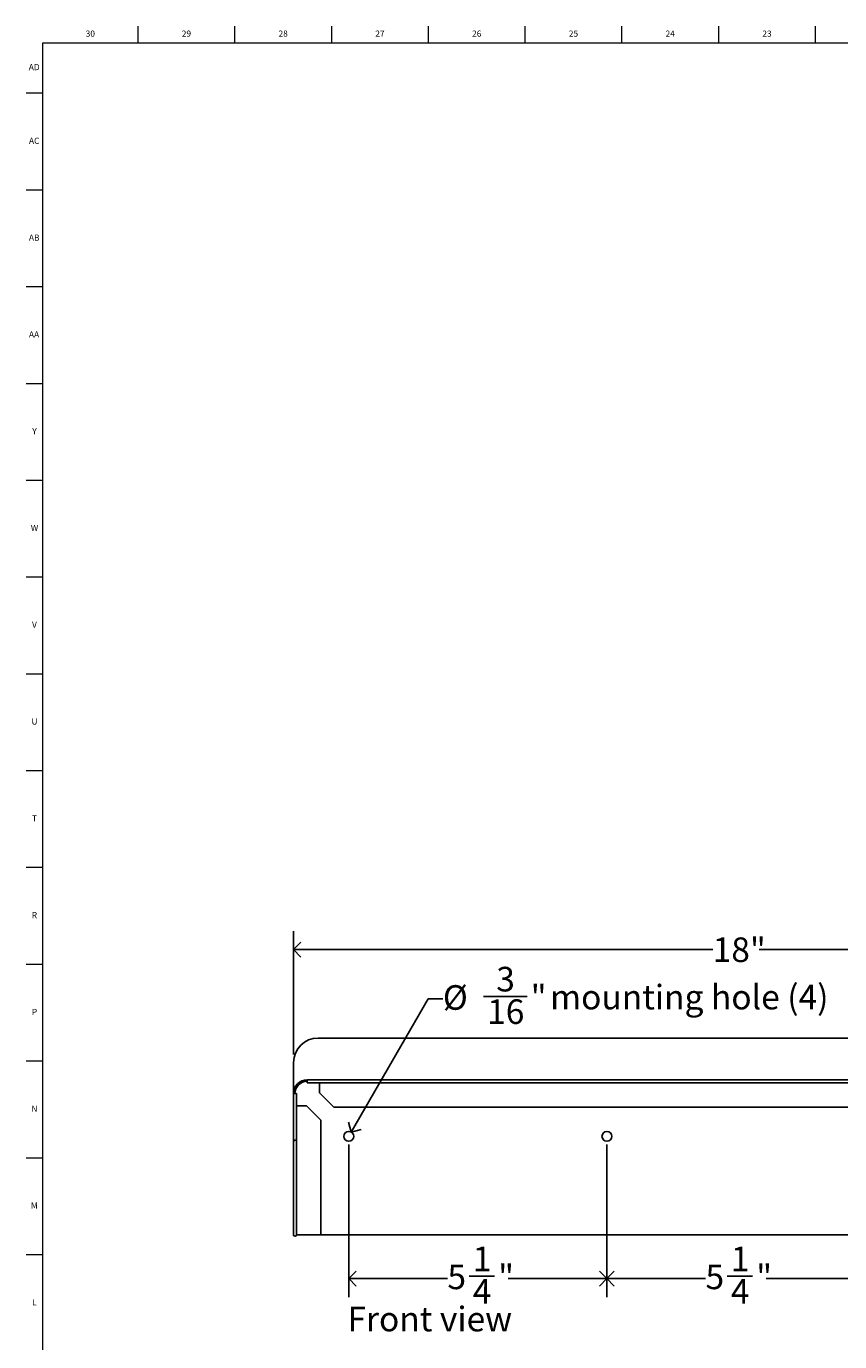
# Model space of a CAD drawing. Units: inches. Extents: x 0.2 to 59.8, y 0.2 to 46.2.
# Drawn here: x 0.2 to 16.7, y 19.4 to 46.2 of the extents above; entities that cross this region are included whole.
import ezdxf

# ---------------------------------------------------------------- set-up
doc = ezdxf.new("R2010")
doc.units = ezdxf.units.IN
doc.header["$MEASUREMENT"] = 0
for name, color, linetype in [('DIMS', 5, 'Continuous'), ('NOTES', 1, 'Continuous'), ('TITLE', 8, 'Continuous')]:
    doc.layers.add(name, color=color, linetype=linetype)
doc.styles.add('SLDTEXTSTYLE1', font='TXT', dxfattribs={"width": 0.75})
doc.dimstyles.new('SLDDIMSTYLE0', dxfattribs={"dimtxt": 0.5, "dimasz": 0.3, "dimexe": 0, "dimexo": 0.0625, "dimgap": 0.125, "dimtad": 0, "dimtih": 1, "dimtoh": 1, "dimrnd": 1e-09, "dimzin": 12, "dimdsep": 46, "dimlunit": 5, "dimtxsty": 'SLDTEXTSTYLE1', "dimblk1": 'OPEN90', "dimblk2": 'OPEN90', "dimsah": 1, "dimcen": 0.09, "dimadec": 0, "dimazin": 3, "dimtfac": 1, "dimtofl": 0, "dimtmove": 0, "dimatfit": 3, "dimldrblk": 'OPEN90', "dimfxl": 1, "dimfrac": 2, "dimtolj": 1, "dimtzin": 12, "dimarcsym": 0})
doc.dimstyles.new('SLDDIMSTYLE1', dxfattribs={"dimtxt": 0.5, "dimasz": 0.3, "dimexe": 0, "dimexo": 0.0625, "dimgap": 0.125, "dimtad": 0, "dimtih": 1, "dimtoh": 1, "dimdec": 6, "dimrnd": 1e-09, "dimzin": 12, "dimdsep": 46, "dimlunit": 5, "dimtxsty": 'SLDTEXTSTYLE1', "dimblk1": 'OPEN90', "dimblk2": 'OPEN90', "dimsah": 1, "dimcen": 0.09, "dimadec": 0, "dimazin": 3, "dimtfac": 1, "dimtofl": 0, "dimtmove": 0, "dimatfit": 3, "dimldrblk": 'OPEN90', "dimfxl": 1, "dimfrac": 2, "dimtolj": 1, "dimtzin": 12, "dimarcsym": 0})
doc.dimstyles.new('SLDDIMSTYLE2', dxfattribs={"dimtxt": 0.5, "dimasz": 0.3, "dimexe": 0, "dimexo": 0.0625, "dimgap": 0.125, "dimtad": 0, "dimtih": 1, "dimtoh": 1, "dimrnd": 1e-09, "dimzin": 12, "dimdsep": 46, "dimlunit": 5, "dimtxsty": 'SLDTEXTSTYLE1', "dimblk1": 'OPEN90', "dimblk2": 'OPEN90', "dimsah": 1, "dimcen": 0, "dimadec": 0, "dimazin": 3, "dimtfac": 1, "dimtofl": 0, "dimtmove": 0, "dimatfit": 3, "dimldrblk": 'OPEN90', "dimfxl": 1, "dimfrac": 2, "dimtolj": 1, "dimtzin": 12, "dimarcsym": 0})

# ---------------------------------------------------------------- blocks, each defined once
blk = doc.blocks.new('_Open90')
at = {"color": 0, "linetype": 'ByBlock', "lineweight": -2}
for p, q in [((0, 0), (-1, 0)), ((-0.5, 0.5), (0, 0)), ((0, 0), (-0.5, -0.5))]:
    blk.add_line(p, q, dxfattribs=at)
blk = doc.blocks.new('_D')
at = {"layer": 'DIMS'}
for p, q in [((5.601, 25.289), (5.601, 27.795)), ((23.601, 25.289), (23.601, 27.795)), ((5.601, 27.42), (14.129, 27.42)), ((23.601, 27.42), (15.074, 27.42))]:
    blk.add_line(p, q, dxfattribs=at)
at = {"layer": 'DIMS', "xscale": 0.3, "yscale": 0.3, "rotation": 180}
blk.add_blockref('_Open90', (5.601, 27.42, -0.121), dxfattribs=at)
at = {"layer": 'DIMS', "xscale": 0.3, "yscale": 0.3}
blk.add_blockref('_Open90', (23.601, 27.42, -0.121), dxfattribs=at)
at = {"layer": 'DIMS', "insert": (14.129, 27.668), "char_height": 0.5, "attachment_point": 1, "style": 'SLDTEXTSTYLE1'}
blk.add_mtext('18"', dxfattribs=at)
blk = doc.blocks.new('_D_1')
at = {"layer": 'DIMS'}
for p, q in [((6.726, 23.456), (6.726, 20.354)), ((11.976, 23.456), (11.976, 20.354)), ((6.726, 20.729), (8.732, 20.729)), ((9.175, 20.78), (9.691, 20.78)), ((11.976, 20.729), (9.97, 20.729))]:
    blk.add_line(p, q, dxfattribs=at)
at = {"layer": 'DIMS', "xscale": 0.3, "yscale": 0.3, "rotation": 180}
blk.add_blockref('_Open90', (6.726, 20.729, -0.121), dxfattribs=at)
at = {"layer": 'DIMS', "xscale": 0.3, "yscale": 0.3}
blk.add_blockref('_Open90', (11.976, 20.729, -0.121), dxfattribs=at)
at = {"layer": 'DIMS', "char_height": 0.5, "attachment_point": 1, "style": 'SLDTEXTSTYLE1'}
for s, insert in [('1', (9.248, 21.381)), ('5', (8.732, 21.015)), ('"', (9.764, 21.015)), ('4', (9.248, 20.719))]:
    blk.add_mtext(s, dxfattribs=dict(at, insert=insert))
blk = doc.blocks.new('_D_2')
at = {"layer": 'DIMS'}
for p, q in [((11.976, 23.456), (11.976, 20.354)), ((17.226, 23.456), (17.226, 20.354)), ((11.976, 20.729), (13.982, 20.729)), ((14.425, 20.78), (14.941, 20.78)), ((17.226, 20.729), (15.22, 20.729))]:
    blk.add_line(p, q, dxfattribs=at)
at = {"layer": 'DIMS', "xscale": 0.3, "yscale": 0.3, "rotation": 180}
blk.add_blockref('_Open90', (11.976, 20.729, -0.121), dxfattribs=at)
at = {"layer": 'DIMS', "xscale": 0.3, "yscale": 0.3}
blk.add_blockref('_Open90', (17.226, 20.729, -0.121), dxfattribs=at)
at = {"layer": 'DIMS', "char_height": 0.5, "attachment_point": 1, "style": 'SLDTEXTSTYLE1'}
for s, insert in [('1', (14.498, 21.381)), ('5', (13.982, 21.015)), ('"', (15.014, 21.015)), ('4', (14.498, 20.719))]:
    blk.add_mtext(s, dxfattribs=dict(at, insert=insert))
blk = doc.blocks.new('_D_5')
at = {"layer": 'DIMS'}
for p, q in [((6.776, 23.709), (8.34, 26.418)), ((8.34, 26.418), (8.64, 26.418)), ((9.468, 26.47), (10.353, 26.47))]:
    blk.add_line(p, q, dxfattribs=at)
at = {"layer": 'DIMS', "xscale": 0.3, "yscale": 0.3, "rotation": 240}
blk.add_blockref('_Open90', (6.776, 23.709, -0.121), dxfattribs=at)
at = {"layer": 'DIMS', "char_height": 0.5, "attachment_point": 1, "style": 'SLDTEXTSTYLE1'}
for s, insert in [('3', (9.726, 27.07)), ('mounting hole (4)', (10.82, 26.705)), ('%%c', (8.64, 26.697)), ('"', (10.426, 26.705)), ('16', (9.541, 26.409))]:
    blk.add_mtext(s, dxfattribs=dict(at, insert=insert))

msp = doc.modelspace()

# ---------------------------------------------------------------- linework, layer by layer
at = {"color": 7, "linetype": 'Continuous', "lineweight": 25}
for p, q in [((23.1012904, 25.6226956), (6.1012904, 25.6226956)), ((5.6012904, 25.1226956), (5.6012904, 24.4926956)), ((5.8811904, 24.7725956), (23.3213904, 24.7725956)), ((5.8811904, 24.7725956), (5.8811904, 24.7088586)), ((5.8811904, 24.7088586), (23.3213904, 24.7088586)), ((6.1311904, 24.7088586), (6.1311904, 24.5078606)), ((5.6012904, 24.4926956), (5.6012904, 23.5726956)), ((5.6650274, 24.4926956), (5.6012904, 24.4926956)), ((5.6650274, 24.4926956), (5.6650274, 23.5848214)), ((6.4213554, 24.2176956), (6.1311904, 24.5078606)), ((5.8660253, 24.2426956), (5.6650274, 24.2426956)), ((5.8660253, 24.2426956), (6.1561904, 23.9525306)), ((22.7812253, 24.2176956), (6.4213554, 24.2176956)), ((6.1561904, 21.6226956), (6.1561904, 23.9525306)), ((5.6012904, 23.5726956), (5.6012904, 21.6226956)), ((5.6650274, 23.5683277), (5.6650274, 23.5848214)), ((5.6650274, 23.5683277), (5.6650274, 21.6226956)), ((5.6650274, 21.6226956), (6.1561904, 21.6226956)), ((6.1561904, 21.6226956), (23.0463904, 21.6226956))]:
    msp.add_line(p, q, dxfattribs=at)
at = {"color": 7, "linetype": 'Continuous', "lineweight": 25, "flags": 128}
msp.add_lwpolyline([(5.6331589, 23.5787585), (5.6331589, 23.5787585)], dxfattribs=at)
at = {"color": 7, "linetype": 'Continuous', "lineweight": 25}
for centre in [(6.7262904, 23.6226956), (11.9762904, 23.6226956)]:
    msp.add_circle(centre, 0.1, dxfattribs=at)
for centre, radius, start, end in [((6.1012904, 25.1226956), 0.5, 90, 180), ((5.8811904, 24.4926956), 0.2799, 90, 180), ((5.8811904, 24.4926956), 0.25, 90, 180), ((5.6332858, 23.5723635), 0.0319971, 179.40535663, 352.75390128), ((5.6331589, 21.6244792), 0.0319184, 183.20332658, 356.79667342)]:
    msp.add_arc(centre, radius, start, end, dxfattribs=at)
at = {"layer": 'TITLE', "linetype": 'Continuous', "lineweight": 18}
for p, q in [((2.4409449, 45.8636364), (2.4409449, 46.198282)), ((4.4094488, 45.8636364), (4.4094488, 46.198282)), ((6.3779528, 45.8636364), (6.3779528, 46.198282)), ((8.3464567, 45.8636364), (8.3464567, 46.198282)), ((10.3149606, 45.8636364), (10.3149606, 46.198282)), ((12.2834646, 45.8636364), (12.2834646, 46.198282)), ((14.2519685, 45.8636364), (14.2519685, 46.198282)), ((16.2204724, 45.8636364), (16.2204724, 46.198282)), ((0.5, 0.5), (0.5, 45.8636364)), ((0.5, 45.8636364), (59.5, 45.8636364)), ((0.5, 44.8353615), (0.1653543, 44.8353615)), ((0.5, 42.8668576), (0.1653543, 42.8668576)), ((0.5, 40.8983536), (0.1653543, 40.8983536)), ((0.5, 38.9298497), (0.1653543, 38.9298497)), ((0.5, 36.9613457), (0.1653543, 36.9613457)), ((0.5, 34.9928418), (0.1653543, 34.9928418)), ((0.5, 33.0243379), (0.1653543, 33.0243379)), ((0.5, 31.0558339), (0.1653543, 31.0558339)), ((0.5, 29.08733), (0.1653543, 29.08733)), ((0.5, 27.1188261), (0.1653543, 27.1188261)), ((0.5, 25.1503221), (0.1653543, 25.1503221)), ((0.5, 23.1818182), (0.1653543, 23.1818182)), ((0.4999606, 23.1818182), (0.5000394, 23.1818182)), ((0.5, 21.2133142), (0.1653543, 21.2133142))]:
    msp.add_line(p, q, dxfattribs=at)

# ---------------------------------------------------------------- texts
at = {"layer": 'NOTES', "insert": (6.6992039, 20.1576159), "char_height": 0.5, "attachment_point": 1, "style": 'SLDTEXTSTYLE1'}
msp.add_mtext('Front view', dxfattribs=at)
at = {"layer": 'TITLE', "char_height": 0.125, "attachment_point": 2, "style": 'SLDTEXTSTYLE1'}
for s, insert in [('30', (1.4679551, 46.1123026)), ('29', (3.4226795, 46.1123026)), ('28', (5.3911834, 46.1123026)), ('27', (7.3596874, 46.1123026)), ('26', (9.3281913, 46.1123026)), ('25', (11.2966952, 46.1123026)), ('24', (13.2651992, 46.1123026)), ('23', (15.2337031, 46.1123026)), ('AD', (0.3261378, 45.4308424)), ('AC', (0.3263259, 43.932453)), ('AB', (0.3267021, 41.963949)), ('AA', (0.3225788, 39.9954451)), ('Y', (0.3321997, 38.0269412)), ('W', (0.3327784, 36.0584372)), ('V', (0.330753, 34.0899333)), ('U', (0.3328508, 32.1214293)), ('T', (0.332301, 30.1529254)), ('R', (0.3309266, 28.1844215)), ('P', (0.3321997, 26.2159175)), ('N', (0.3315342, 24.2474136)), ('M', (0.3283224, 22.2789097)), ('L', (0.3312449, 20.3104057))]:
    msp.add_mtext(s, dxfattribs=dict(at, insert=insert))

# ---------------------------------------------------------------- dimensions: what is measured, and where the dimension line sits
at = {"layer": 'DIMS'}
for base, p1, p2, dimstyle, picture, middle in [((5.6012904, 27.4199397), (23.6012904, 25.1226956), (5.6012904, 25.1226956), 'SLDDIMSTYLE0', '_D', (14.6012904, 27.4199397)), ((11.9762904, 20.7287146), (6.7262904, 23.6226956), (11.9762904, 23.6226956), 'SLDDIMSTYLE1', '_D_1', (9.3512904, 20.7287146)), ((17.2262904, 20.7287146), (11.9762904, 23.6226956), (17.2262904, 23.6226956), 'SLDDIMSTYLE1', '_D_2', (14.6012904, 20.7287146))]:
    dim = msp.add_linear_dim(base=base, p1=p1, p2=p2, dimstyle=dimstyle, dxfattribs=at)
    dim.commit()
    dim.dimension.update_dxf_attribs({"geometry": picture, "text_midpoint": middle, "dimtype": 160})
dim = msp.add_diameter_dim_2p(p1=(6.6762904, 23.5360931), p2=(6.7762904, 23.7092981), text='<> mounting hole (4)', dimstyle='SLDDIMSTYLE2', dxfattribs=at)
dim.commit()
dim.dimension.update_dxf_attribs({"geometry": '_D_5', "text_midpoint": (12.5927223, 26.4183184), "dimtype": 163})

doc.saveas('drawing.dxf')
